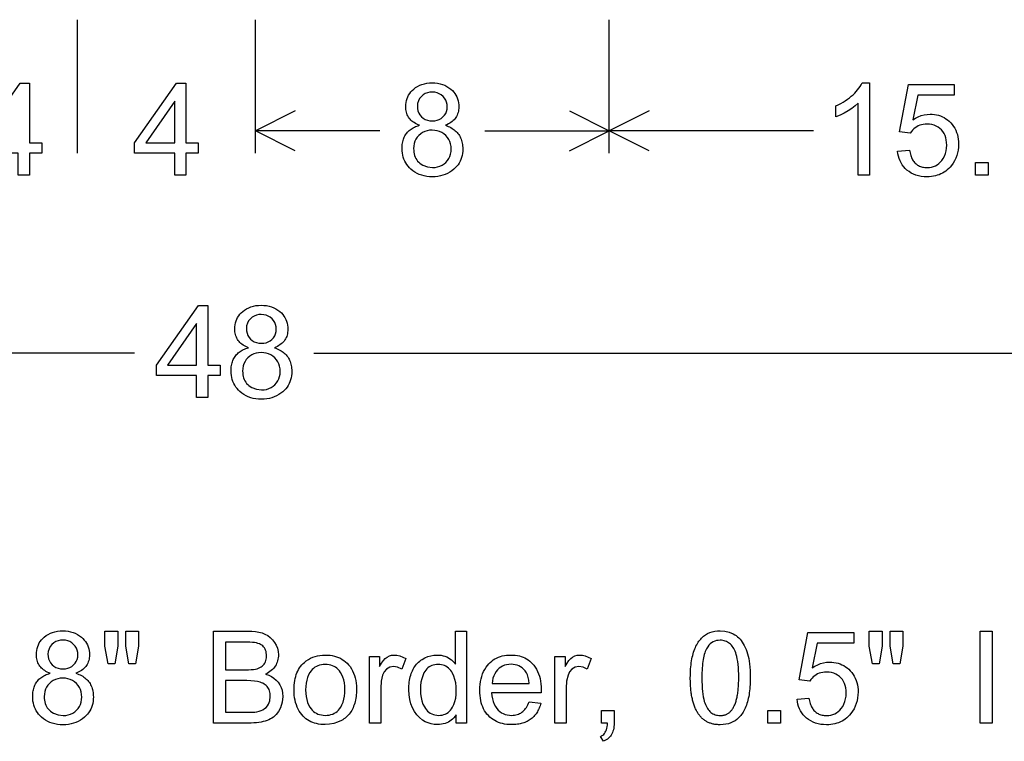
# Model space of a CAD drawing. Extents: x 55 to 129, y 0 to 142.
# Drawn here: x 74 to 97, y 73 to 90 of the extents above; entities that cross this region are included whole.
import ezdxf

# ---------------------------------------------------------------- set-up
doc = ezdxf.new("R2010")
doc.units = 0

msp = doc.modelspace()

# ---------------------------------------------------------------- linework, layer by layer
for p, q in [((75.7049, 86.5), (75.7049, 89.5)), ((79.7049, 86.5), (79.7049, 89.5)), ((87.6582, 86.5), (87.6582, 89.5)), ((87.6582, 86.5), (87.6582, 89.5)), ((80.5993, 87.4472), (79.7049, 87)), ((86.7638, 87.4472), (87.6582, 87)), ((88.5526, 87.4472), (87.6582, 87)), ((82.5009, 87), (79.7049, 87)), ((80.5993, 86.5528), (79.7049, 87)), ((84.8622, 87), (87.6582, 87)), ((86.7638, 86.5528), (87.6582, 87)), ((92.2479, 87), (87.6582, 87)), ((88.5526, 86.5528), (87.6582, 87)), ((76.9817, 82), (55, 82)), ((81.0183, 82), (103, 82))]:
    msp.add_line(p, q)
for points in [[(74.3721, 86.0041), (74.3721, 86.5001), (73.4721, 86.5001), (73.4721, 86.7321), (74.4157, 88.0721), (74.6241, 88.0721), (74.6241, 86.7321), (74.9024, 86.7321), (74.9024, 86.5001), (74.6241, 86.5001), (74.6241, 86.0041), (74.3721, 86.0041)], [(77.8881, 86.0041), (77.8881, 86.5001), (76.9881, 86.5001), (76.9881, 86.7321), (77.9317, 88.0721), (78.1401, 88.0721), (78.1401, 86.7321), (78.4184, 86.7321), (78.4184, 86.5001), (78.1401, 86.5001), (78.1401, 86.0041), (77.8881, 86.0041)], [(83.3937, 87.125), (83.3603, 87.1382), (83.3287, 87.1525), (83.2991, 87.1681), (83.2714, 87.1849), (83.2456, 87.2028), (83.2217, 87.222), (83.1997, 87.2424), (83.1797, 87.2641), (83.1615, 87.2869), (83.1453, 87.3109), (83.131, 87.3362), (83.1185, 87.3626), (83.108, 87.3903), (83.0994, 87.4192), (83.0927, 87.4493), (83.088, 87.4806), (83.0851, 87.5131), (83.0841, 87.5468), (83.0859, 87.5949), (83.0912, 87.6411), (83.1001, 87.6854), (83.1125, 87.7276), (83.1285, 87.768), (83.148, 87.8064), (83.171, 87.8428), (83.1976, 87.8773), (83.2278, 87.9098), (83.2615, 87.9404), (83.304, 87.9729), (83.3492, 88.001), (83.397, 88.0249), (83.4476, 88.0445), (83.5008, 88.0598), (83.5568, 88.0709), (83.6154, 88.0776), (83.6766, 88.0801), (83.738, 88.0779), (83.7968, 88.0712), (83.853, 88.0601), (83.9067, 88.0445), (83.9579, 88.0245), (84.0065, 88), (84.0525, 87.971), (84.096, 87.9376), (84.1302, 87.9062), (84.1609, 87.873), (84.1879, 87.8378), (84.2113, 87.8008), (84.2311, 87.762), (84.2473, 87.7213), (84.2599, 87.6787), (84.2689, 87.6342), (84.2743, 87.5879), (84.2761, 87.5398), (84.2751, 87.5054), (84.2719, 87.4722), (84.2667, 87.4403), (84.2594, 87.4097), (84.2499, 87.3803), (84.2384, 87.3522), (84.2248, 87.3253), (84.2091, 87.2996), (84.1913, 87.2752), (84.1714, 87.2521), (84.1494, 87.2302), (84.1253, 87.2095), (84.0991, 87.1901), (84.0708, 87.172), (84.0404, 87.1551), (84.008, 87.1394), (83.9734, 87.125), (84.0065, 87.1136), (84.0382, 87.1011), (84.0684, 87.0875), (84.0971, 87.0729), (84.1243, 87.0572), (84.1501, 87.0405), (84.1744, 87.0227), (84.1973, 87.0039), (84.2187, 86.984), (84.2386, 86.963), (84.2571, 86.941), (84.274, 86.9179), (84.2896, 86.8938), (84.3036, 86.8686), (84.3162, 86.8424), (84.3273, 86.8151), (84.337, 86.7868), (84.3452, 86.7574), (84.3519, 86.7269), (84.3572, 86.6954), (84.361, 86.6628), (84.3633, 86.6292), (84.3641, 86.5945), (84.3627, 86.5438), (84.3579, 86.495), (84.3497, 86.4479), (84.3381, 86.4026), (84.3231, 86.3592), (84.3048, 86.3175), (84.283, 86.2776), (84.2579, 86.2395), (84.2294, 86.2032), (84.1975, 86.1687), (84.1622, 86.136), (84.1183, 86.1008), (84.0721, 86.0697), (84.0235, 86.0427), (83.9726, 86.0199), (83.9192, 86.0013), (83.8635, 85.9868), (83.8054, 85.9764), (83.745, 85.9702), (83.6821, 85.9681), (83.6182, 85.9702), (83.5568, 85.9765), (83.498, 85.9869), (83.4417, 86.0016), (83.3881, 86.0204), (83.337, 86.0434), (83.2885, 86.0706), (83.2425, 86.1019), (83.1992, 86.1374), (83.1649, 86.1704), (83.1338, 86.2052), (83.106, 86.2419), (83.0814, 86.2804), (83.0601, 86.3208), (83.042, 86.363), (83.0271, 86.407), (83.0155, 86.4529), (83.0071, 86.5006), (83.002, 86.5502), (83.0001, 86.6016), (83.0007, 86.6345), (83.0025, 86.6664), (83.0055, 86.6973), (83.0098, 86.7272), (83.0154, 86.7561), (83.0223, 86.7841), (83.0304, 86.811), (83.0398, 86.8369), (83.0505, 86.8618), (83.0624, 86.8858), (83.0757, 86.9087), (83.0901, 86.9306), (83.1059, 86.9516), (83.1229, 86.9715), (83.1412, 86.9905), (83.1607, 87.0084), (83.1815, 87.0254), (83.2036, 87.0413), (83.227, 87.0563), (83.2516, 87.0702), (83.2775, 87.0832), (83.3046, 87.0951), (83.333, 87.1061), (83.3627, 87.116), (83.3937, 87.125), (83.3937, 87.125)], [(93.5081, 86.0041), (93.2561, 86.0041), (93.2561, 87.622), (93.1864, 87.5606), (93.1106, 87.5034), (93.029, 87.4503), (92.9413, 87.4013), (92.8477, 87.3566), (92.7481, 87.3159), (92.7481, 87.5613), (92.8058, 87.5894), (92.8609, 87.6184), (92.9134, 87.6483), (92.9634, 87.6792), (93.0109, 87.711), (93.0557, 87.7438), (93.0981, 87.7774), (93.1379, 87.812), (93.1751, 87.8475), (93.2098, 87.884), (93.2419, 87.9214), (93.2715, 87.9597), (93.2985, 87.9989), (93.323, 88.039), (93.3449, 88.0801), (93.5081, 88.0801), (93.5081, 86.0041)], [(94.1401, 86.5457), (94.4073, 86.5683), (94.4128, 86.5363), (94.4192, 86.5057), (94.4265, 86.4764), (94.4349, 86.4485), (94.4442, 86.4219), (94.4545, 86.3967), (94.4658, 86.3729), (94.478, 86.3504), (94.4912, 86.3293), (94.5054, 86.3096), (94.5205, 86.2912), (94.5367, 86.2742), (94.5538, 86.2585), (94.5718, 86.2442), (94.5909, 86.2313), (94.6109, 86.2197), (94.6319, 86.2095), (94.6538, 86.2006), (94.6767, 86.1932), (94.7006, 86.187), (94.7255, 86.1823), (94.7514, 86.1789), (94.7782, 86.1768), (94.806, 86.1761), (94.8556, 86.1786), (94.9026, 86.1859), (94.9471, 86.198), (94.989, 86.215), (95.0284, 86.2369), (95.0652, 86.2637), (95.0994, 86.2953), (95.1311, 86.3318), (95.1656, 86.3808), (95.1939, 86.4336), (95.2159, 86.4902), (95.2316, 86.5505), (95.241, 86.6146), (95.2441, 86.6825), (95.2417, 86.7407), (95.2346, 86.7956), (95.2226, 86.8473), (95.2058, 86.8957), (95.1843, 86.9408), (95.1579, 86.9827), (95.1268, 87.0213), (95.0914, 87.0556), (95.0524, 87.0848), (95.0096, 87.1087), (94.9632, 87.1274), (94.913, 87.1409), (94.8592, 87.1491), (94.8017, 87.1521), (94.7584, 87.1507), (94.7169, 87.1459), (94.6772, 87.1377), (94.6392, 87.1261), (94.6031, 87.1112), (94.5688, 87.0929), (94.5363, 87.0712), (94.5056, 87.0461), (94.4766, 87.0176), (94.4495, 86.9858), (94.4242, 86.9506), (94.1853, 86.9816), (94.3855, 88.0441), (95.4139, 88.0441), (95.4139, 87.8001), (94.5919, 87.8001), (94.4791, 87.245), (94.5416, 87.2847), (94.6052, 87.3172), (94.6697, 87.3426), (94.7353, 87.3609), (94.8019, 87.3721), (94.8695, 87.3761), (94.9199, 87.3747), (94.9688, 87.3701), (95.0159, 87.3622), (95.0615, 87.351), (95.1054, 87.3365), (95.1477, 87.3188), (95.1883, 87.2978), (95.2273, 87.2736), (95.2647, 87.2461), (95.3005, 87.2153), (95.3346, 87.1813), (95.3683, 87.1422), (95.3985, 87.1012), (95.4251, 87.0583), (95.4482, 87.0136), (95.4677, 86.9669), (95.4837, 86.9184), (95.4962, 86.868), (95.505, 86.8156), (95.5104, 86.7614), (95.5121, 86.7053), (95.5096, 86.6366), (95.5019, 86.5701), (95.4891, 86.5059), (95.4712, 86.4441), (95.4482, 86.3845), (95.42, 86.3272), (95.3868, 86.2722), (95.3484, 86.2195), (95.3192, 86.1851), (95.2886, 86.1532), (95.2564, 86.1238), (95.2228, 86.097), (95.1877, 86.0727), (95.1511, 86.0509), (95.113, 86.0317), (95.0735, 86.015), (95.0324, 86.0009), (94.9899, 85.9892), (94.9459, 85.9802), (94.9004, 85.9736), (94.8534, 85.9696), (94.805, 85.9681), (94.7376, 85.9705), (94.6733, 85.9776), (94.612, 85.9894), (94.5537, 86.0059), (94.4984, 86.0272), (94.4461, 86.0531), (94.3968, 86.0838), (94.3505, 86.1193), (94.3116, 86.1552), (94.2766, 86.194), (94.2455, 86.2357), (94.2183, 86.2802), (94.1949, 86.3276), (94.1754, 86.3778), (94.1598, 86.4309), (94.148, 86.4869), (94.1401, 86.5457), (94.1401, 86.5457)], [(77.8881, 86.7321), (77.8881, 87.6699), (77.2375, 86.7319), (77.8881, 86.7321)], [(83.3441, 87.5566), (83.3474, 87.5011), (83.3583, 87.4495), (83.3769, 87.4019), (83.4031, 87.3582), (83.437, 87.3185), (83.4769, 87.2845), (83.5215, 87.2581), (83.5707, 87.2392), (83.6245, 87.2279), (83.683, 87.2241), (83.7379, 87.2277), (83.789, 87.2383), (83.8364, 87.2561), (83.88, 87.2809), (83.9199, 87.3129), (83.9541, 87.3505), (83.9808, 87.3922), (84.0001, 87.4381), (84.0118, 87.4882), (84.0161, 87.5425), (84.0128, 87.5955), (84.0015, 87.6453), (83.9824, 87.6918), (83.9554, 87.735), (83.9205, 87.7749), (83.8799, 87.8094), (83.8355, 87.8364), (83.7874, 87.8559), (83.7356, 87.8678), (83.6801, 87.8721), (83.624, 87.8686), (83.5713, 87.857), (83.5221, 87.8373), (83.4764, 87.8094), (83.4341, 87.7735), (83.3953, 87.7261), (83.3673, 87.6742), (83.3503, 87.6177), (83.3441, 87.5566), (83.3441, 87.5566)], [(83.2601, 86.6004), (83.2614, 86.5587), (83.2655, 86.519), (83.2724, 86.4813), (83.2823, 86.4456), (83.2951, 86.4119), (83.3107, 86.3801), (83.3292, 86.3504), (83.3506, 86.3226), (83.3749, 86.2968), (83.4021, 86.2729), (83.4322, 86.2511), (83.4651, 86.2313), (83.5701, 86.1899), (83.6843, 86.1761), (83.7433, 86.1794), (83.7988, 86.1891), (83.8507, 86.2053), (83.8992, 86.228), (83.944, 86.2571), (83.9854, 86.2928), (84.0217, 86.3335), (84.0514, 86.3779), (84.0745, 86.4259), (84.0909, 86.4776), (84.1008, 86.5329), (84.1041, 86.5919), (84.1008, 86.6514), (84.0906, 86.7073), (84.0737, 86.7597), (84.0501, 86.8084), (84.0197, 86.8536), (83.9825, 86.8952), (83.9402, 86.9318), (83.8944, 86.9618), (83.8451, 86.9852), (83.7922, 87.0021), (83.7357, 87.0124), (83.6758, 87.0161), (83.6172, 87.0133), (83.5623, 87.0038), (83.5109, 86.9876), (83.4631, 86.9649), (83.4189, 86.9355), (83.3782, 86.8994), (83.3425, 86.8583), (83.3133, 86.8137), (83.2904, 86.7656), (83.2739, 86.7141), (83.2638, 86.659), (83.2601, 86.6004), (83.2601, 86.6004)], [(95.8881, 86.0041), (95.8881, 86.2921), (96.1761, 86.2921), (96.1761, 86.0041), (95.8881, 86.0041)], [(78.3801, 81.0041), (78.3801, 81.5001), (77.4801, 81.5001), (77.4801, 81.7321), (78.4237, 83.0721), (78.6321, 83.0721), (78.6321, 81.7321), (78.9104, 81.7321), (78.9104, 81.5001), (78.6321, 81.5001), (78.6321, 81.0041), (78.3801, 81.0041)], [(79.5497, 82.125), (79.5163, 82.1382), (79.4847, 82.1525), (79.4551, 82.1681), (79.4274, 82.1849), (79.4016, 82.2028), (79.3777, 82.222), (79.3557, 82.2424), (79.3357, 82.2641), (79.3175, 82.2869), (79.3013, 82.3109), (79.287, 82.3362), (79.2745, 82.3626), (79.264, 82.3903), (79.2554, 82.4192), (79.2487, 82.4493), (79.244, 82.4806), (79.2411, 82.5131), (79.2401, 82.5468), (79.2419, 82.5949), (79.2472, 82.6411), (79.2561, 82.6854), (79.2685, 82.7276), (79.2845, 82.768), (79.304, 82.8064), (79.327, 82.8428), (79.3536, 82.8773), (79.3838, 82.9098), (79.4175, 82.9404), (79.46, 82.9729), (79.5052, 83.001), (79.553, 83.0249), (79.6036, 83.0445), (79.6568, 83.0598), (79.7128, 83.0709), (79.7714, 83.0776), (79.8326, 83.0801), (79.894, 83.0779), (79.9528, 83.0712), (80.009, 83.0601), (80.0627, 83.0445), (80.1139, 83.0245), (80.1625, 83), (80.2085, 82.971), (80.252, 82.9376), (80.2862, 82.9062), (80.3169, 82.873), (80.3439, 82.8378), (80.3673, 82.8008), (80.3871, 82.762), (80.4033, 82.7213), (80.4159, 82.6787), (80.4249, 82.6342), (80.4303, 82.5879), (80.4321, 82.5398), (80.4311, 82.5054), (80.4279, 82.4722), (80.4227, 82.4403), (80.4154, 82.4097), (80.406, 82.3803), (80.3944, 82.3522), (80.3808, 82.3253), (80.3651, 82.2996), (80.3473, 82.2752), (80.3274, 82.2521), (80.3054, 82.2302), (80.2813, 82.2095), (80.2551, 82.1901), (80.2268, 82.172), (80.1964, 82.1551), (80.164, 82.1394), (80.1294, 82.125), (80.1625, 82.1136), (80.1942, 82.1011), (80.2244, 82.0875), (80.2531, 82.0729), (80.2803, 82.0572), (80.3061, 82.0405), (80.3304, 82.0227), (80.3533, 82.0039), (80.3747, 81.984), (80.3946, 81.963), (80.4131, 81.941), (80.43, 81.9179), (80.4456, 81.8938), (80.4596, 81.8686), (80.4722, 81.8424), (80.4833, 81.8151), (80.493, 81.7868), (80.5012, 81.7574), (80.5079, 81.7269), (80.5132, 81.6954), (80.517, 81.6628), (80.5193, 81.6292), (80.5201, 81.5945), (80.5187, 81.5438), (80.5139, 81.495), (80.5057, 81.4479), (80.4941, 81.4026), (80.4791, 81.3592), (80.4608, 81.3175), (80.439, 81.2776), (80.4139, 81.2395), (80.3854, 81.2032), (80.3535, 81.1687), (80.3182, 81.136), (80.2743, 81.1008), (80.2281, 81.0697), (80.1795, 81.0427), (80.1286, 81.0199), (80.0752, 81.0013), (80.0195, 80.9868), (79.9614, 80.9764), (79.901, 80.9702), (79.8381, 80.9681), (79.7742, 80.9702), (79.7128, 80.9765), (79.654, 80.9869), (79.5977, 81.0016), (79.5441, 81.0204), (79.493, 81.0434), (79.4445, 81.0706), (79.3985, 81.1019), (79.3552, 81.1374), (79.3209, 81.1704), (79.2898, 81.2052), (79.262, 81.2419), (79.2374, 81.2804), (79.2161, 81.3208), (79.198, 81.363), (79.1831, 81.407), (79.1715, 81.4529), (79.1631, 81.5006), (79.158, 81.5502), (79.1561, 81.6016), (79.1567, 81.6345), (79.1585, 81.6664), (79.1615, 81.6973), (79.1658, 81.7272), (79.1714, 81.7561), (79.1783, 81.7841), (79.1864, 81.811), (79.1958, 81.8369), (79.2065, 81.8618), (79.2184, 81.8858), (79.2317, 81.9087), (79.2461, 81.9306), (79.2619, 81.9516), (79.2789, 81.9715), (79.2972, 81.9905), (79.3167, 82.0084), (79.3375, 82.0254), (79.3596, 82.0413), (79.383, 82.0563), (79.4076, 82.0702), (79.4335, 82.0832), (79.4606, 82.0951), (79.489, 82.1061), (79.5187, 82.116), (79.5497, 82.125), (79.5497, 82.125)], [(79.5001, 82.5566), (79.5034, 82.5011), (79.5143, 82.4495), (79.5329, 82.4019), (79.5591, 82.3582), (79.593, 82.3185), (79.6329, 82.2845), (79.6775, 82.2581), (79.7267, 82.2392), (79.7805, 82.2279), (79.839, 82.2241), (79.8939, 82.2277), (79.945, 82.2383), (79.9924, 82.2561), (80.036, 82.2809), (80.0759, 82.3129), (80.1101, 82.3505), (80.1368, 82.3922), (80.1561, 82.4381), (80.1678, 82.4882), (80.1721, 82.5425), (80.1688, 82.5955), (80.1575, 82.6453), (80.1384, 82.6918), (80.1114, 82.735), (80.0765, 82.7749), (80.0359, 82.8095), (79.9915, 82.8364), (79.9434, 82.8559), (79.8916, 82.8678), (79.8361, 82.8721), (79.78, 82.8686), (79.7273, 82.857), (79.6781, 82.8373), (79.6324, 82.8095), (79.5901, 82.7735), (79.5513, 82.7261), (79.5233, 82.6742), (79.5063, 82.6177), (79.5001, 82.5566), (79.5001, 82.5566)], [(78.3801, 81.7321), (78.3801, 82.6699), (77.7295, 81.7319), (78.3801, 81.7321)], [(79.4161, 81.6004), (79.4174, 81.5587), (79.4215, 81.519), (79.4284, 81.4813), (79.4383, 81.4456), (79.4511, 81.4119), (79.4667, 81.3801), (79.4852, 81.3504), (79.5066, 81.3226), (79.5309, 81.2968), (79.5581, 81.2729), (79.5882, 81.2511), (79.6211, 81.2313), (79.7261, 81.1899), (79.8403, 81.1761), (79.8993, 81.1794), (79.9548, 81.1891), (80.0067, 81.2053), (80.0552, 81.228), (80.1, 81.2571), (80.1414, 81.2928), (80.1777, 81.3335), (80.2074, 81.3779), (80.2305, 81.4259), (80.2469, 81.4776), (80.2568, 81.5329), (80.2601, 81.5919), (80.2568, 81.6514), (80.2466, 81.7073), (80.2297, 81.7597), (80.2061, 81.8084), (80.1757, 81.8536), (80.1385, 81.8952), (80.0962, 81.9318), (80.0504, 81.9618), (80.0011, 81.9852), (79.9482, 82.0021), (79.8917, 82.0124), (79.8318, 82.0161), (79.7732, 82.0133), (79.7183, 82.0038), (79.6669, 81.9876), (79.6191, 81.9649), (79.5749, 81.9355), (79.5342, 81.8994), (79.4985, 81.8583), (79.4693, 81.8137), (79.4464, 81.7656), (79.4299, 81.7141), (79.4198, 81.659), (79.4161, 81.6004), (79.4161, 81.6004)], [(75.0897, 74.805), (75.0563, 74.8182), (75.0247, 74.8325), (74.9951, 74.8481), (74.9674, 74.8649), (74.9416, 74.8828), (74.9177, 74.902), (74.8957, 74.9224), (74.8757, 74.9441), (74.8575, 74.9669), (74.8413, 74.9909), (74.827, 75.0162), (74.8145, 75.0426), (74.804, 75.0703), (74.7954, 75.0992), (74.7887, 75.1293), (74.784, 75.1606), (74.7811, 75.1931), (74.7801, 75.2268), (74.7819, 75.2749), (74.7872, 75.3211), (74.7961, 75.3654), (74.8085, 75.4076), (74.8245, 75.448), (74.844, 75.4864), (74.867, 75.5228), (74.8936, 75.5573), (74.9238, 75.5898), (74.9575, 75.6204), (75, 75.6529), (75.0452, 75.681), (75.093, 75.7049), (75.1436, 75.7245), (75.1968, 75.7398), (75.2528, 75.7509), (75.3114, 75.7576), (75.3726, 75.7601), (75.434, 75.7579), (75.4928, 75.7512), (75.549, 75.7401), (75.6027, 75.7245), (75.6539, 75.7045), (75.7025, 75.68), (75.7485, 75.651), (75.792, 75.6176), (75.8262, 75.5862), (75.8569, 75.553), (75.8839, 75.5178), (75.9073, 75.4808), (75.9271, 75.442), (75.9433, 75.4013), (75.9559, 75.3587), (75.9649, 75.3142), (75.9703, 75.2679), (75.9721, 75.2198), (75.9711, 75.1854), (75.9679, 75.1522), (75.9627, 75.1203), (75.9554, 75.0897), (75.946, 75.0603), (75.9344, 75.0322), (75.9208, 75.0053), (75.9051, 74.9796), (75.8873, 74.9552), (75.8674, 74.9321), (75.8454, 74.9102), (75.8213, 74.8895), (75.7951, 74.8701), (75.7668, 74.852), (75.7364, 74.8351), (75.704, 74.8194), (75.6694, 74.805), (75.7025, 74.7936), (75.7342, 74.7811), (75.7644, 74.7675), (75.7931, 74.7529), (75.8203, 74.7372), (75.8461, 74.7205), (75.8704, 74.7027), (75.8933, 74.6839), (75.9147, 74.664), (75.9346, 74.643), (75.9531, 74.621), (75.97, 74.5979), (75.9856, 74.5738), (75.9996, 74.5486), (76.0122, 74.5224), (76.0233, 74.4951), (76.033, 74.4668), (76.0412, 74.4374), (76.0479, 74.4069), (76.0532, 74.3754), (76.057, 74.3428), (76.0593, 74.3092), (76.0601, 74.2745), (76.0587, 74.2238), (76.0539, 74.175), (76.0457, 74.1279), (76.0341, 74.0826), (76.0191, 74.0392), (76.0008, 73.9975), (75.979, 73.9576), (75.9539, 73.9195), (75.9254, 73.8832), (75.8935, 73.8487), (75.8582, 73.816), (75.8143, 73.7808), (75.7681, 73.7497), (75.7195, 73.7227), (75.6686, 73.6999), (75.6152, 73.6813), (75.5595, 73.6668), (75.5014, 73.6564), (75.441, 73.6502), (75.3781, 73.6481), (75.3142, 73.6502), (75.2528, 73.6565), (75.194, 73.6669), (75.1377, 73.6816), (75.0841, 73.7004), (75.033, 73.7234), (74.9845, 73.7506), (74.9385, 73.7819), (74.8952, 73.8174), (74.8609, 73.8504), (74.8298, 73.8852), (74.802, 73.9219), (74.7774, 73.9604), (74.7561, 74.0008), (74.738, 74.043), (74.7231, 74.087), (74.7115, 74.1329), (74.7031, 74.1806), (74.698, 74.2302), (74.6961, 74.2816), (74.6967, 74.3145), (74.6985, 74.3464), (74.7015, 74.3773), (74.7058, 74.4072), (74.7114, 74.4361), (74.7183, 74.4641), (74.7264, 74.491), (74.7358, 74.5169), (74.7465, 74.5418), (74.7584, 74.5658), (74.7717, 74.5887), (74.7861, 74.6106), (74.8019, 74.6316), (74.8189, 74.6515), (74.8372, 74.6705), (74.8567, 74.6884), (74.8775, 74.7054), (74.8996, 74.7213), (74.923, 74.7363), (74.9476, 74.7502), (74.9735, 74.7632), (75.0006, 74.7751), (75.029, 74.7861), (75.0587, 74.796), (75.0897, 74.805), (75.0897, 74.805)], [(76.3904, 75.0201), (76.3201, 75.4136), (76.3201, 75.7521), (76.6081, 75.7521), (76.6081, 75.4136), (76.5449, 75.0201), (76.3904, 75.0201)], [(76.857, 75.0201), (76.7881, 75.4136), (76.7881, 75.7521), (77.0761, 75.7521), (77.0761, 75.4136), (77.0087, 75.0201), (76.857, 75.0201)], [(78.7601, 73.6841), (78.7601, 75.7521), (79.5353, 75.7521), (79.6248, 75.7496), (79.7075, 75.742), (79.7833, 75.7293), (79.8523, 75.7115), (79.9143, 75.6886), (79.9794, 75.6547), (80.0378, 75.6121), (80.0896, 75.5609), (80.1349, 75.501), (80.1716, 75.4355), (80.1981, 75.3674), (80.2143, 75.2966), (80.2201, 75.2231), (80.2193, 75.1874), (80.2163, 75.1527), (80.2109, 75.1192), (80.2032, 75.0868), (80.1932, 75.0554), (80.181, 75.0252), (80.1664, 74.9962), (80.1496, 74.9682), (80.1305, 74.9413), (80.109, 74.9156), (80.0853, 74.8909), (80.0593, 74.8674), (80.031, 74.845), (80.0004, 74.8237), (79.9675, 74.8035), (79.9323, 74.7844), (80.0016, 74.76), (80.0645, 74.7296), (80.121, 74.6932), (80.1711, 74.6508), (80.2148, 74.6024), (80.2527, 74.5473), (80.2822, 74.4878), (80.3033, 74.424), (80.3159, 74.356), (80.3201, 74.2836), (80.3064, 74.1535), (80.2652, 74.0283), (80.222, 73.947), (80.1693, 73.8778), (80.1073, 73.8209), (80.0759, 73.7991), (80.0417, 73.7791), (80.0047, 73.7611), (79.965, 73.7449), (79.9225, 73.7307), (79.8773, 73.7183), (79.8293, 73.7079), (79.7785, 73.6993), (79.725, 73.6927), (79.6687, 73.6879), (79.6097, 73.6851), (79.5479, 73.6841), (78.7601, 73.6841)], [(84.2161, 73.6841), (84.2161, 73.8731), (84.1917, 73.838), (84.1653, 73.806), (84.137, 73.777), (84.1068, 73.751), (84.0748, 73.728), (84.0408, 73.7081), (84.0049, 73.6912), (83.9671, 73.6773), (83.9275, 73.6665), (83.8859, 73.6587), (83.8424, 73.6539), (83.797, 73.6521), (83.7244, 73.6558), (83.6546, 73.6679), (83.5874, 73.6885), (83.523, 73.7175), (83.4612, 73.755), (83.3914, 73.8095), (83.3301, 73.873), (83.2774, 73.9455), (83.2333, 74.0269), (83.1983, 74.1167), (83.1731, 74.2143), (83.1578, 74.3196), (83.1521, 74.4327), (83.1526, 74.4785), (83.1544, 74.5229), (83.1576, 74.5661), (83.1621, 74.6079), (83.1681, 74.6485), (83.1754, 74.6877), (83.1842, 74.7256), (83.1943, 74.7622), (83.2058, 74.7975), (83.2186, 74.8315), (83.2329, 74.8642), (83.2485, 74.8956), (83.2656, 74.9256), (83.284, 74.9544), (83.3038, 74.9818), (83.3249, 75.0079), (83.3475, 75.0327), (83.3714, 75.0562), (83.3968, 75.0784), (83.4235, 75.0993), (83.4516, 75.1189), (83.5124, 75.1539), (83.5763, 75.1811), (83.6433, 75.2006), (83.7133, 75.2122), (83.7863, 75.2161), (83.8334, 75.2144), (83.8786, 75.2093), (83.9219, 75.2008), (83.9633, 75.1889), (84.0028, 75.1735), (84.0404, 75.1548), (84.0761, 75.1327), (84.11, 75.1071), (84.1419, 75.0781), (84.172, 75.0458), (84.2001, 75.01), (84.2001, 75.7521), (84.4521, 75.7521), (84.4521, 73.6841), (84.2161, 73.6841)], [(89.4801, 74.7034), (89.4806, 74.7559), (89.4819, 74.8069), (89.4841, 74.8567), (89.4872, 74.9052), (89.4912, 74.9523), (89.4961, 74.9982), (89.5018, 75.0427), (89.5084, 75.0859), (89.516, 75.1278), (89.5244, 75.1684), (89.5336, 75.2076), (89.5438, 75.2456), (89.5549, 75.2822), (89.5668, 75.3175), (89.5796, 75.3515), (89.5933, 75.3842), (89.6079, 75.4156), (89.6234, 75.4457), (89.6398, 75.4744), (89.657, 75.5018), (89.6752, 75.528), (89.6942, 75.5528), (89.7141, 75.5762), (89.7349, 75.5984), (89.7565, 75.6193), (89.7791, 75.6388), (89.8226, 75.6707), (89.8695, 75.6976), (89.9198, 75.7198), (89.9734, 75.7371), (90.0303, 75.7496), (90.0905, 75.7573), (90.1541, 75.7601), (90.2586, 75.7532), (90.3559, 75.7306), (90.446, 75.6924), (90.4791, 75.6732), (90.5109, 75.6514), (90.5412, 75.6271), (90.5701, 75.6002), (90.5976, 75.5708), (90.6237, 75.5389), (90.6483, 75.5044), (90.6716, 75.4673), (90.6935, 75.4278), (90.7139, 75.3856), (90.7329, 75.3409), (90.7506, 75.2937), (90.7668, 75.2439), (90.7816, 75.1916), (90.7939, 75.1381), (90.8044, 75.0792), (90.8129, 75.0149), (90.8196, 74.9451), (90.8243, 74.87), (90.8272, 74.7894), (90.8281, 74.7034), (90.8277, 74.6511), (90.8264, 74.6001), (90.8242, 74.5505), (90.8211, 74.5021), (90.8171, 74.455), (90.8122, 74.4093), (90.8065, 74.3648), (90.7998, 74.3217), (90.7923, 74.2799), (90.7839, 74.2394), (90.7746, 74.2002), (90.7645, 74.1623), (90.7534, 74.1257), (90.7415, 74.0904), (90.7286, 74.0565), (90.7149, 74.0238), (90.7003, 73.9925), (90.6849, 73.9625), (90.6685, 73.9337), (90.6513, 73.9063), (90.6331, 73.8802), (90.6141, 73.8555), (90.5942, 73.832), (90.5734, 73.8098), (90.5518, 73.789), (90.5292, 73.7694), (90.4856, 73.7376), (90.4387, 73.7106), (90.3885, 73.6884), (90.3349, 73.6711), (90.278, 73.6586), (90.2177, 73.651), (90.1541, 73.6481), (90.1326, 73.6483), (90.1114, 73.6491), (90.0906, 73.6503), (90.0702, 73.6522), (90.05, 73.6546), (90.0303, 73.6575), (90.0108, 73.661), (89.9917, 73.6651), (89.973, 73.6697), (89.9546, 73.6748), (89.9366, 73.6805), (89.9189, 73.6868), (89.9016, 73.6936), (89.8846, 73.701), (89.868, 73.7089), (89.8517, 73.7173), (89.8358, 73.7264), (89.8202, 73.7359), (89.805, 73.746), (89.7901, 73.7567), (89.7755, 73.7679), (89.7613, 73.7797), (89.7475, 73.792), (89.734, 73.8049), (89.7209, 73.8184), (89.7081, 73.8323), (89.6956, 73.8469), (89.6835, 73.862), (89.6718, 73.8776), (89.6604, 73.8938), (89.6494, 73.9106), (89.6387, 73.9278), (89.6283, 73.9457), (89.6183, 73.9641), (89.6087, 73.9831), (89.5994, 74.0026), (89.5904, 74.0226), (89.5818, 74.0432), (89.5736, 74.0644), (89.5657, 74.0861), (89.5581, 74.1084), (89.5509, 74.1312), (89.544, 74.1545), (89.5375, 74.1785), (89.5314, 74.2029), (89.5256, 74.228), (89.5201, 74.2535), (89.515, 74.2797), (89.5102, 74.3064), (89.5058, 74.3336), (89.5018, 74.3614), (89.4981, 74.3897), (89.4947, 74.4186), (89.4917, 74.448), (89.489, 74.478), (89.4867, 74.5086), (89.4847, 74.5397), (89.4831, 74.5713), (89.4818, 74.6035), (89.4809, 74.6363), (89.4804, 74.6696), (89.4801, 74.7034), (89.4801, 74.7034)], [(91.8801, 74.2257), (92.1473, 74.2483), (92.1528, 74.2163), (92.1592, 74.1857), (92.1665, 74.1564), (92.1749, 74.1285), (92.1842, 74.1019), (92.1945, 74.0767), (92.2058, 74.0529), (92.218, 74.0304), (92.2312, 74.0093), (92.2454, 73.9896), (92.2605, 73.9712), (92.2767, 73.9542), (92.2938, 73.9385), (92.3118, 73.9242), (92.3309, 73.9113), (92.3509, 73.8997), (92.3719, 73.8895), (92.3938, 73.8806), (92.4167, 73.8732), (92.4406, 73.867), (92.4655, 73.8623), (92.4914, 73.8589), (92.5182, 73.8568), (92.546, 73.8561), (92.5956, 73.8586), (92.6426, 73.8659), (92.6871, 73.878), (92.729, 73.895), (92.7684, 73.9169), (92.8052, 73.9437), (92.8394, 73.9753), (92.8711, 74.0118), (92.9056, 74.0608), (92.9339, 74.1136), (92.9559, 74.1702), (92.9716, 74.2305), (92.981, 74.2946), (92.9841, 74.3625), (92.9817, 74.4207), (92.9746, 74.4756), (92.9626, 74.5273), (92.9458, 74.5757), (92.9243, 74.6208), (92.8979, 74.6627), (92.8668, 74.7013), (92.8314, 74.7356), (92.7924, 74.7648), (92.7496, 74.7887), (92.7032, 74.8074), (92.653, 74.8209), (92.5992, 74.8291), (92.5417, 74.8321), (92.4984, 74.8307), (92.4569, 74.8259), (92.4172, 74.8177), (92.3792, 74.8061), (92.3431, 74.7912), (92.3088, 74.7729), (92.2763, 74.7512), (92.2456, 74.7261), (92.2166, 74.6976), (92.1895, 74.6658), (92.1642, 74.6306), (91.9253, 74.6616), (92.1255, 75.7241), (93.1539, 75.7241), (93.1539, 75.4801), (92.3319, 75.4801), (92.2191, 74.925), (92.2816, 74.9647), (92.3452, 74.9972), (92.4097, 75.0226), (92.4753, 75.0409), (92.5419, 75.0521), (92.6095, 75.0561), (92.6599, 75.0547), (92.7088, 75.0501), (92.7559, 75.0422), (92.8015, 75.031), (92.8454, 75.0165), (92.8877, 74.9988), (92.9283, 74.9779), (92.9673, 74.9536), (93.0047, 74.9261), (93.0405, 74.8953), (93.0746, 74.8613), (93.1083, 74.8222), (93.1385, 74.7812), (93.1651, 74.7383), (93.1882, 74.6936), (93.2077, 74.6469), (93.2237, 74.5984), (93.2362, 74.548), (93.245, 74.4956), (93.2504, 74.4414), (93.2521, 74.3853), (93.2496, 74.3166), (93.2419, 74.2501), (93.2291, 74.1859), (93.2112, 74.1241), (93.1882, 74.0645), (93.16, 74.0072), (93.1268, 73.9522), (93.0884, 73.8995), (93.0592, 73.8651), (93.0286, 73.8332), (92.9964, 73.8038), (92.9628, 73.777), (92.9277, 73.7527), (92.8911, 73.7309), (92.853, 73.7117), (92.8135, 73.695), (92.7724, 73.6809), (92.7299, 73.6692), (92.6859, 73.6602), (92.6404, 73.6536), (92.5934, 73.6496), (92.545, 73.6481), (92.4776, 73.6505), (92.4133, 73.6576), (92.352, 73.6694), (92.2937, 73.6859), (92.2384, 73.7072), (92.1861, 73.7331), (92.1368, 73.7638), (92.0905, 73.7993), (92.0516, 73.8352), (92.0166, 73.874), (91.9855, 73.9157), (91.9583, 73.9602), (91.9349, 74.0076), (91.9154, 74.0578), (91.8998, 74.1109), (91.888, 74.1669), (91.8801, 74.2257), (91.8801, 74.2257)], [(93.5744, 75.0201), (93.5041, 75.4136), (93.5041, 75.7521), (93.7921, 75.7521), (93.7921, 75.4136), (93.7289, 75.0201), (93.5744, 75.0201)], [(94.041, 75.0201), (93.9721, 75.4136), (93.9721, 75.7521), (94.2601, 75.7521), (94.2601, 75.4136), (94.1927, 75.0201), (94.041, 75.0201)], [(95.9961, 73.6841), (95.9961, 75.7521), (96.2681, 75.7521), (96.2681, 73.6841), (95.9961, 73.6841)], [(75.0401, 75.2366), (75.0434, 75.1811), (75.0543, 75.1295), (75.0729, 75.0819), (75.0991, 75.0382), (75.133, 74.9985), (75.1729, 74.9645), (75.2175, 74.9381), (75.2667, 74.9192), (75.3205, 74.9079), (75.379, 74.9041), (75.4339, 74.9077), (75.485, 74.9183), (75.5324, 74.9361), (75.576, 74.9609), (75.6159, 74.9929), (75.6501, 75.0305), (75.6768, 75.0722), (75.6961, 75.1181), (75.7078, 75.1682), (75.7121, 75.2225), (75.7088, 75.2755), (75.6975, 75.3253), (75.6784, 75.3718), (75.6514, 75.415), (75.6165, 75.4549), (75.5759, 75.4895), (75.5315, 75.5164), (75.4834, 75.5359), (75.4316, 75.5478), (75.3761, 75.5521), (75.32, 75.5486), (75.2673, 75.537), (75.2181, 75.5173), (75.1724, 75.4895), (75.1301, 75.4535), (75.0913, 75.4061), (75.0633, 75.3542), (75.0463, 75.2977), (75.0401, 75.2366), (75.0401, 75.2366)], [(79.0321, 74.8841), (79.4801, 74.8841), (79.5485, 74.8851), (79.6088, 74.888), (79.6611, 74.8927), (79.7053, 74.8995), (79.7416, 74.9081), (79.7748, 74.9195), (79.8051, 74.9332), (79.8326, 74.949), (79.8573, 74.9671), (79.8791, 74.9874), (79.8981, 75.0098), (79.9142, 75.0345), (79.9275, 75.0615), (79.9379, 75.0906), (79.9455, 75.1219), (79.9502, 75.1554), (79.9521, 75.1912), (79.9512, 75.2276), (79.9476, 75.2618), (79.9413, 75.2937), (79.9322, 75.3233), (79.9204, 75.3506), (79.9058, 75.3757), (79.8886, 75.3985), (79.8686, 75.4191), (79.8459, 75.4374), (79.8204, 75.4534), (79.7922, 75.4671), (79.7613, 75.4786), (79.7271, 75.4876), (79.6855, 75.495), (79.6366, 75.5007), (79.5805, 75.5048), (79.517, 75.5073), (79.4462, 75.5081), (79.0321, 75.5081), (79.0321, 74.8841)], [(89.7401, 74.7021), (89.741, 74.6183), (89.7436, 74.5396), (89.7479, 74.4661), (89.7539, 74.3976), (89.7617, 74.3342), (89.7711, 74.276), (89.7823, 74.2228), (89.7953, 74.1748), (89.807, 74.1386), (89.8199, 74.1045), (89.8339, 74.0727), (89.8492, 74.043), (89.8656, 74.0155), (89.8832, 73.9902), (89.902, 73.9671), (89.9219, 73.9462), (89.943, 73.9274), (89.9653, 73.9109), (89.9887, 73.8965), (90.0134, 73.8843), (90.0392, 73.8743), (90.0662, 73.8665), (90.0943, 73.8608), (90.1236, 73.8574), (90.1541, 73.8561), (90.1716, 73.8564), (90.1886, 73.8574), (90.2053, 73.8592), (90.2216, 73.8618), (90.2375, 73.8652), (90.2531, 73.8693), (90.2683, 73.8742), (90.2831, 73.8798), (90.2975, 73.8863), (90.3116, 73.8935), (90.3252, 73.9015), (90.3386, 73.9102), (90.3515, 73.9197), (90.364, 73.93), (90.3762, 73.9411), (90.388, 73.9529), (90.3995, 73.9655), (90.4105, 73.9789), (90.4212, 73.993), (90.4315, 74.0079), (90.4414, 74.0236), (90.451, 74.0401), (90.4602, 74.0573), (90.469, 74.0753), (90.4774, 74.0941), (90.4855, 74.1136), (90.4932, 74.1339), (90.5005, 74.155), (90.5074, 74.1769), (90.514, 74.1995), (90.5202, 74.2229), (90.526, 74.2471), (90.5314, 74.272), (90.5365, 74.2977), (90.5412, 74.3242), (90.5455, 74.3515), (90.5494, 74.3795), (90.553, 74.4083), (90.5561, 74.4378), (90.559, 74.4682), (90.5614, 74.4993), (90.5635, 74.5312), (90.5651, 74.5638), (90.5665, 74.5972), (90.5674, 74.6314), (90.568, 74.6664), (90.5681, 74.7021), (90.5673, 74.7859), (90.5647, 74.8646), (90.5604, 74.9382), (90.5544, 75.0067), (90.5466, 75.07), (90.5371, 75.1283), (90.5259, 75.1814), (90.513, 75.2294), (90.5011, 75.2657), (90.4881, 75.2997), (90.4738, 75.3316), (90.4584, 75.3613), (90.4418, 75.3887), (90.4241, 75.414), (90.4052, 75.4372), (90.3851, 75.4581), (90.3638, 75.4768), (90.3413, 75.4934), (90.3177, 75.5078), (90.2929, 75.52), (90.2669, 75.53), (90.2398, 75.5378), (90.2115, 75.5434), (90.182, 75.5469), (90.1513, 75.5481), (90.1086, 75.5461), (90.0681, 75.5394), (90.0298, 75.528), (89.9937, 75.5118), (89.9599, 75.491), (89.9282, 75.4654), (89.8988, 75.4351), (89.8715, 75.4001), (89.8565, 75.377), (89.8424, 75.3518), (89.8292, 75.3242), (89.817, 75.2944), (89.8056, 75.2624), (89.7951, 75.2281), (89.7856, 75.1916), (89.777, 75.1528), (89.7692, 75.1117), (89.7624, 75.0684), (89.7565, 75.0228), (89.7515, 74.975), (89.7474, 74.925), (89.7442, 74.8726), (89.742, 74.818), (89.7406, 74.7612), (89.7401, 74.7021), (89.7401, 74.7021)], [(80.5721, 74.4341), (80.5732, 74.4886), (80.5763, 74.5411), (80.5814, 74.5918), (80.5886, 74.6405), (80.5979, 74.6873), (80.6092, 74.7322), (80.6225, 74.7751), (80.638, 74.8162), (80.6555, 74.8553), (80.675, 74.8925), (80.6966, 74.9278), (80.7203, 74.9612), (80.746, 74.9927), (80.7737, 75.0222), (80.8036, 75.0499), (80.8473, 75.0848), (80.8932, 75.1156), (80.9412, 75.1422), (80.9914, 75.1648), (81.0438, 75.1833), (81.0983, 75.1977), (81.155, 75.2079), (81.2138, 75.2141), (81.2748, 75.2161), (81.3289, 75.2146), (81.381, 75.2101), (81.4312, 75.2025), (81.4794, 75.1919), (81.5257, 75.1782), (81.5701, 75.1615), (81.6125, 75.1418), (81.653, 75.1191), (81.6915, 75.0933), (81.7281, 75.0645), (81.7628, 75.0326), (81.7955, 74.9978), (81.8298, 74.9548), (81.8605, 74.9093), (81.8876, 74.8613), (81.9111, 74.8108), (81.931, 74.7578), (81.9472, 74.7023), (81.9599, 74.6443), (81.9689, 74.5838), (81.9743, 74.5208), (81.9761, 74.4553), (81.9755, 74.4103), (81.9736, 74.3666), (81.9704, 74.3243), (81.9659, 74.2831), (81.9601, 74.2433), (81.953, 74.2047), (81.9446, 74.1674), (81.935, 74.1314), (81.9241, 74.0966), (81.9119, 74.0631), (81.8984, 74.0309), (81.8836, 74), (81.8675, 73.9703), (81.8501, 73.9419), (81.8315, 73.9148), (81.8116, 73.889), (81.7904, 73.8644), (81.7679, 73.8411), (81.7441, 73.8191), (81.719, 73.7983), (81.6926, 73.7788), (81.665, 73.7606), (81.6361, 73.7437), (81.5516, 73.7042), (81.4632, 73.6757), (81.371, 73.6584), (81.2748, 73.6521), (81.223, 73.6533), (81.173, 73.6571), (81.1249, 73.6636), (81.0787, 73.6728), (81.0342, 73.6846), (80.9917, 73.6992), (80.951, 73.7164), (80.9121, 73.7363), (80.8751, 73.7589), (80.84, 73.7842), (80.8067, 73.8122), (80.7753, 73.8429), (80.7457, 73.8762), (80.7156, 73.9153), (80.6883, 73.9567), (80.6639, 74.0004), (80.6424, 74.0465), (80.6238, 74.0949), (80.608, 74.1456), (80.5951, 74.1986), (80.585, 74.254), (80.5779, 74.3117), (80.5736, 74.3718), (80.5721, 74.4341), (80.5721, 74.4341)], [(82.2681, 73.6841), (82.2681, 75.1821), (82.4961, 75.1821), (82.4961, 74.955), (82.541, 75.0309), (82.5834, 75.0911), (82.6232, 75.1357), (82.6668, 75.1709), (82.7143, 75.196), (82.7656, 75.2111), (82.8208, 75.2161), (82.8848, 75.211), (82.9497, 75.1957), (83.0154, 75.1701), (83.082, 75.1343), (82.9943, 74.8986), (82.9008, 74.9417), (82.8075, 74.9561), (82.7254, 74.9416), (82.649, 74.8982), (82.5976, 74.8413), (82.5626, 74.7668), (82.5307, 74.6261), (82.5201, 74.4699), (82.5201, 73.6841), (82.2681, 73.6841)], [(85.8586, 74.1665), (86.1206, 74.1342), (86.1118, 74.1036), (86.1022, 74.074), (86.0917, 74.0454), (86.0804, 74.0178), (86.0683, 73.9912), (86.0554, 73.9656), (86.0416, 73.9411), (86.027, 73.9175), (86.0116, 73.8949), (85.9953, 73.8733), (85.9782, 73.8528), (85.9603, 73.8332), (85.9416, 73.8147), (85.922, 73.7971), (85.9016, 73.7805), (85.8803, 73.765), (85.8582, 73.7504), (85.8353, 73.7369), (85.8116, 73.7244), (85.787, 73.7128), (85.7616, 73.7023), (85.7354, 73.6928), (85.7083, 73.6842), (85.6804, 73.6767), (85.6517, 73.6702), (85.6221, 73.6647), (85.5917, 73.6602), (85.5605, 73.6566), (85.5285, 73.6541), (85.4956, 73.6526), (85.4619, 73.6521), (85.4078, 73.6535), (85.3557, 73.6577), (85.3055, 73.6647), (85.2572, 73.6745), (85.2108, 73.6871), (85.1664, 73.7025), (85.1238, 73.7207), (85.0832, 73.7417), (85.0445, 73.7655), (85.0078, 73.7921), (84.9729, 73.8214), (84.94, 73.8536), (84.9093, 73.8884), (84.8814, 73.9254), (84.8561, 73.9647), (84.8334, 74.0063), (84.8134, 74.0502), (84.7961, 74.0963), (84.7814, 74.1448), (84.7695, 74.1955), (84.7601, 74.2486), (84.7535, 74.3039), (84.7495, 74.3615), (84.7481, 74.4214), (84.7499, 74.4897), (84.755, 74.5553), (84.7636, 74.6182), (84.7757, 74.6785), (84.7912, 74.736), (84.8101, 74.7909), (84.8324, 74.8431), (84.8583, 74.8926), (84.8875, 74.9395), (84.9202, 74.9836), (84.9502, 75.018), (84.9819, 75.0497), (85.0154, 75.0786), (85.0507, 75.1047), (85.0877, 75.1281), (85.1265, 75.1487), (85.1671, 75.1666), (85.2095, 75.1817), (85.2536, 75.1941), (85.2995, 75.2037), (85.3471, 75.2106), (85.3966, 75.2148), (85.4478, 75.2161), (85.4977, 75.2148), (85.5458, 75.2107), (85.5923, 75.2039), (85.637, 75.1944), (85.6799, 75.1821), (85.7212, 75.1671), (85.7607, 75.1494), (85.7984, 75.129), (85.8344, 75.1059), (85.8687, 75.08), (85.9013, 75.0515), (85.9321, 75.0202), (85.9611, 74.9861), (85.993, 74.9425), (86.0216, 74.8964), (86.0468, 74.8477), (86.0686, 74.7965), (86.087, 74.7428), (86.1022, 74.6865), (86.1139, 74.6276), (86.1223, 74.5663), (86.1273, 74.5023), (86.129, 74.4359), (86.1287, 74.4006), (86.1276, 74.3681), (85.0121, 74.3681), (85.0186, 74.2977), (85.0304, 74.2318), (85.0477, 74.1704), (85.0703, 74.1136), (85.0984, 74.0613), (85.1318, 74.0135), (85.1638, 73.9776), (85.1986, 73.9464), (85.236, 73.92), (85.2762, 73.8985), (85.3191, 73.8817), (85.3648, 73.8697), (85.4132, 73.8625), (85.4643, 73.8601), (85.497, 73.8612), (85.5285, 73.8644), (85.5588, 73.8697), (85.588, 73.8771), (85.6159, 73.8866), (85.6427, 73.8983), (85.6683, 73.9121), (85.6926, 73.928), (85.7158, 73.946), (85.7378, 73.9661), (85.7587, 73.9884), (85.7783, 74.0128), (85.7967, 74.0393), (85.814, 74.0679), (85.8301, 74.0987), (85.8449, 74.1315), (85.8586, 74.1665), (85.8586, 74.1665)], [(86.4361, 73.6841), (86.4361, 75.1821), (86.6641, 75.1821), (86.6641, 74.955), (86.709, 75.0309), (86.7514, 75.0911), (86.7912, 75.1357), (86.8348, 75.1709), (86.8823, 75.196), (86.9336, 75.2111), (86.9888, 75.2161), (87.0528, 75.211), (87.1177, 75.1957), (87.1834, 75.1701), (87.25, 75.1343), (87.1623, 74.8986), (87.0688, 74.9417), (86.9755, 74.9561), (86.8934, 74.9416), (86.817, 74.8982), (86.7656, 74.8413), (86.7306, 74.7668), (86.6987, 74.6261), (86.6881, 74.4699), (86.6881, 73.6841), (86.4361, 73.6841)], [(80.8321, 74.4328), (80.8348, 74.3547), (80.843, 74.2816), (80.8565, 74.2137), (80.8755, 74.1508), (80.8999, 74.093), (80.9297, 74.0403), (80.954, 74.0063), (80.9806, 73.9759), (81.0095, 73.949), (81.0406, 73.9257), (81.074, 73.9059), (81.1096, 73.8896), (81.1475, 73.8769), (81.1877, 73.8678), (81.2301, 73.8622), (81.2748, 73.8601), (81.3195, 73.8617), (81.362, 73.8671), (81.4021, 73.8761), (81.44, 73.889), (81.4757, 73.9055), (81.5091, 73.9258), (81.5402, 73.9499), (81.569, 73.9777), (81.5956, 74.0092), (81.62, 74.0444), (81.6493, 74.0985), (81.6734, 74.1573), (81.6921, 74.2211), (81.7055, 74.2896), (81.7135, 74.363), (81.7161, 74.4413), (81.7133, 74.5169), (81.705, 74.5879), (81.691, 74.6545), (81.6715, 74.7164), (81.6464, 74.7739), (81.6157, 74.8268), (81.5909, 74.8605), (81.564, 74.8907), (81.5351, 74.9172), (81.5041, 74.9403), (81.4711, 74.9598), (81.436, 74.9758), (81.3988, 74.9882), (81.3595, 74.997), (81.3182, 75.0024), (81.2748, 75.0041), (81.2301, 75.0023), (81.1877, 74.9969), (81.1475, 74.9879), (81.1096, 74.9753), (81.074, 74.9591), (81.0406, 74.9393), (81.0095, 74.9159), (80.9806, 74.8889), (80.954, 74.8582), (80.9297, 74.824), (80.8999, 74.7709), (80.8755, 74.713), (80.8565, 74.6502), (80.843, 74.5826), (80.8348, 74.5101), (80.8321, 74.4328), (80.8321, 74.4328)], [(83.4121, 74.4314), (83.4157, 74.3437), (83.4264, 74.2617), (83.4442, 74.1854), (83.4691, 74.1149), (83.5011, 74.0501), (83.5238, 74.0142), (83.5486, 73.9822), (83.5755, 73.9538), (83.6043, 73.9292), (83.6352, 73.9083), (83.6682, 73.8912), (83.7032, 73.8778), (83.7402, 73.8682), (83.7792, 73.8623), (83.8203, 73.8601), (83.8608, 73.8617), (83.8992, 73.8669), (83.9357, 73.8758), (83.9701, 73.8883), (84.0024, 73.9045), (84.0328, 73.9243), (84.0611, 73.9478), (84.0873, 73.975), (84.1116, 74.0058), (84.1338, 74.0403), (84.1648, 74.1028), (84.1889, 74.171), (84.2061, 74.2451), (84.2164, 74.3248), (84.2199, 74.4103), (84.2166, 74.5031), (84.2066, 74.5891), (84.1899, 74.6682), (84.1666, 74.7404), (84.1366, 74.8058), (84.1161, 74.8402), (84.0938, 74.8713), (84.0696, 74.8992), (84.0436, 74.9238), (84.0157, 74.9451), (83.9859, 74.9631), (83.9542, 74.9779), (83.9207, 74.9894), (83.8853, 74.9976), (83.8481, 75.0025), (83.809, 75.0041), (83.7709, 75.0026), (83.7346, 74.9979), (83.7003, 74.99), (83.6678, 74.979), (83.6372, 74.9649), (83.6084, 74.9476), (83.5815, 74.9272), (83.5565, 74.9037), (83.5334, 74.877), (83.5121, 74.8472), (83.4926, 74.8142), (83.4637, 74.7511), (83.4411, 74.6813), (83.425, 74.6048), (83.4154, 74.5215), (83.4121, 74.4314), (83.4121, 74.4314)], [(85.0246, 74.5761), (85.861, 74.5761), (85.8518, 74.6483), (85.8375, 74.7128), (85.8183, 74.7697), (85.7942, 74.8191), (85.7651, 74.8608), (85.7336, 74.895), (85.6999, 74.9247), (85.664, 74.9499), (85.6258, 74.9706), (85.5854, 74.9867), (85.5427, 74.9984), (85.4978, 75.0055), (85.4506, 75.0081), (85.3992, 75.0059), (85.3505, 74.9985), (85.3046, 74.9859), (85.2615, 74.9681), (85.2211, 74.9451), (85.1835, 74.9169), (85.1487, 74.8835), (85.1143, 74.8419), (85.0854, 74.7965), (85.062, 74.7472), (85.044, 74.694), (85.0315, 74.637), (85.0246, 74.5761), (85.0246, 74.5761)], [(74.9561, 74.2804), (74.9574, 74.2387), (74.9615, 74.199), (74.9684, 74.1613), (74.9783, 74.1256), (74.9911, 74.0919), (75.0067, 74.0601), (75.0252, 74.0304), (75.0466, 74.0026), (75.0709, 73.9768), (75.0981, 73.9529), (75.1282, 73.9311), (75.1611, 73.9113), (75.2661, 73.8699), (75.3803, 73.8561), (75.4393, 73.8594), (75.4948, 73.8691), (75.5467, 73.8853), (75.5952, 73.908), (75.64, 73.9371), (75.6814, 73.9728), (75.7177, 74.0135), (75.7474, 74.0579), (75.7705, 74.1059), (75.7869, 74.1576), (75.7968, 74.2129), (75.8001, 74.2719), (75.7968, 74.3314), (75.7866, 74.3873), (75.7697, 74.4397), (75.7461, 74.4884), (75.7157, 74.5336), (75.6785, 74.5752), (75.6362, 74.6118), (75.5904, 74.6418), (75.5411, 74.6652), (75.4882, 74.6821), (75.4317, 74.6924), (75.3718, 74.6961), (75.3132, 74.6933), (75.2583, 74.6838), (75.2069, 74.6676), (75.1591, 74.6449), (75.1149, 74.6155), (75.0742, 74.5794), (75.0385, 74.5383), (75.0093, 74.4937), (74.9864, 74.4456), (74.9699, 74.3941), (74.9598, 74.339), (74.9561, 74.2804), (74.9561, 74.2804)], [(79.0321, 73.9281), (79.5468, 73.9281), (79.6264, 73.9292), (79.6885, 73.9325), (79.733, 73.938), (79.7846, 73.9501), (79.8315, 73.9664), (79.8737, 73.9867), (79.9111, 74.0111), (79.9439, 74.0396), (79.9719, 74.0722), (79.9953, 74.1089), (80.0252, 74.1895), (80.0361, 74.2841), (80.0354, 74.3182), (80.0323, 74.3505), (80.0268, 74.3811), (80.019, 74.4101), (80.0088, 74.4372), (79.9963, 74.4627), (79.9815, 74.4865), (79.9643, 74.5085), (79.9448, 74.5289), (79.9229, 74.5475), (79.8987, 74.5644), (79.8721, 74.5796), (79.8432, 74.5931), (79.812, 74.6048), (79.7534, 74.6203), (79.6836, 74.6313), (79.6025, 74.6379), (79.5101, 74.6401), (79.0321, 74.6401), (79.0321, 73.9281)], [(87.4801, 73.6841), (87.4801, 73.9721), (87.7681, 73.9721), (87.7681, 73.6839), (87.7671, 73.6443), (87.7639, 73.6064), (87.7587, 73.5704), (87.7513, 73.5361), (87.7418, 73.5036), (87.7302, 73.4729), (87.7165, 73.4439), (87.7007, 73.4167), (87.6828, 73.3913), (87.6628, 73.3677), (87.6407, 73.3458), (87.6164, 73.3257), (87.5901, 73.3074), (87.5616, 73.2909), (87.5311, 73.2761), (87.4601, 73.3844), (87.4869, 73.3976), (87.5112, 73.4136), (87.5331, 73.4324), (87.5525, 73.454), (87.5696, 73.4785), (87.5842, 73.5057), (87.5964, 73.5358), (87.6061, 73.5686), (87.6135, 73.6043), (87.6184, 73.6428), (87.6209, 73.6841), (87.4801, 73.6841)], [(91.2201, 73.6841), (91.2201, 73.9721), (91.5081, 73.9721), (91.5081, 73.6841), (91.2201, 73.6841)]]:
    msp.add_lwpolyline(points)

doc.saveas('drawing.dxf')
